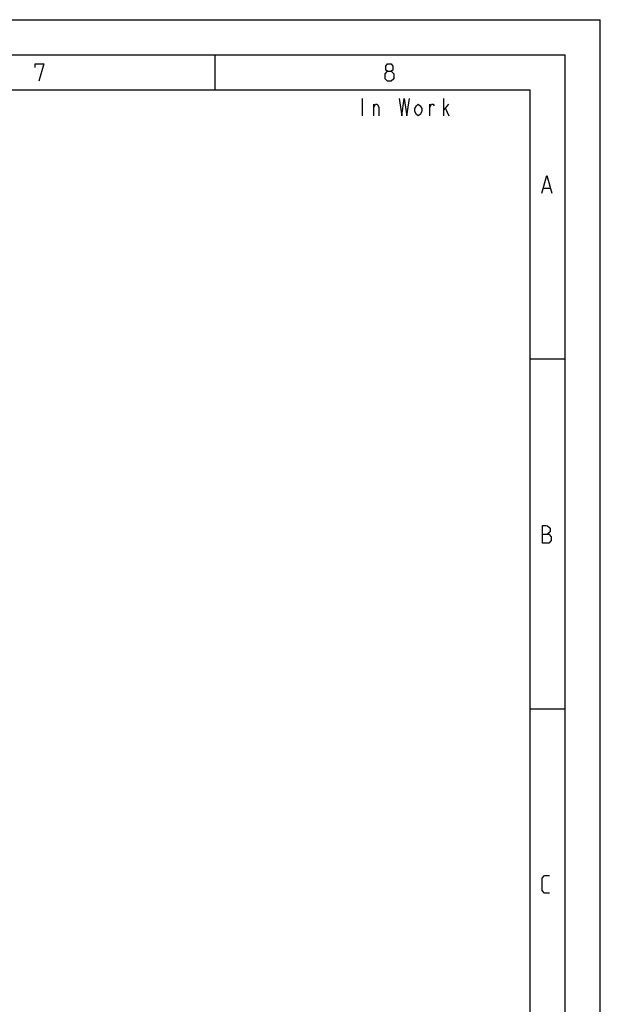
# Model space of a CAD drawing. Units: millimetres. Extents: x 0 to 420, y 0 to 297.
# Drawn here: x 337 to 420, y 156 to 297 of the extents above; entities that cross this region are included whole.
import ezdxf

# ---------------------------------------------------------------- set-up
doc = ezdxf.new("R2010")
doc.units = ezdxf.units.MM
doc.header["$LTSCALE"] = 23.1
doc.layers.get('0').update_dxf_attribs({"linetype": 'CONTINUOUS'})

msp = doc.modelspace()

# ---------------------------------------------------------------- linework, layer by layer
at = {"color": 7, "linetype": 'CONTINUOUS'}
for p, q in [((0, 297), (420, 297)), ((420, 0), (420, 297)), ((15, 292), (415, 292)), ((365, 287), (365, 292)), ((415, 5), (415, 292)), ((20, 287), (410, 287)), ((410, 10), (410, 287)), ((415, 248.5), (410, 248.5)), ((415, 198.5), (410, 198.5))]:
    msp.add_line(p, q, dxfattribs=at)
at = {"color": 2, "linetype": 'CONTINUOUS'}
for p, q in [((386, 285.75), (386, 283.25)), ((397.625, 283.25), (397.625, 285.75)), ((387.625, 283.25), (387.625, 284.9167)), ((395.625, 283.25), (395.625, 284.9167)), ((397.625, 284.0833), (398.375, 284.9167)), ((397.875, 284.2917), (398.375, 283.25)), ((411.8981, 272.9493), (412.8505, 272.9493))]:
    msp.add_line(p, q, dxfattribs=at)
for points in [[(339.2458, 290.1624), (339.2458, 290.6981), (340.4959, 290.6981), (339.7816, 288.1981)], [(389.603, 289.6267), (389.3649, 289.8053), (389.3649, 290.341), (389.603, 290.6981), (390.1387, 290.6981), (390.3768, 290.341), (390.3768, 289.8053), (390.1387, 289.6267), (390.4958, 289.2695), (390.4958, 288.5553), (390.1387, 288.1981), (389.603, 288.1981), (389.2458, 288.5553)], [(389.2458, 288.5553), (389.2458, 289.2695), (389.603, 289.6267), (390.1387, 289.6267)], [(391.25, 285.75), (391.625, 283.25), (392, 285.75), (392.375, 283.25), (392.75, 285.75)], [(387.625, 284.5), (387.875, 284.9167), (388.125, 284.9167), (388.375, 284.5), (388.375, 283.25)], [(394.5, 283.875), (394.25, 283.4583), (394, 283.25), (393.75, 283.4583), (393.5, 283.875), (393.5, 284.2917), (393.75, 284.7083), (394, 284.9167), (394.25, 284.7083), (394.5, 284.2917), (394.5, 283.875)], [(395.625, 284.5), (395.875, 284.9167), (396.125, 284.9167), (396.25, 284.7083)], [(411.66, 272.235), (412.3743, 274.735), (413.0886, 272.235)], [(411.7493, 222.235), (411.7493, 224.735), (412.285, 224.735), (412.4636, 224.6755), (412.8207, 224.3779), (412.8207, 223.8421), (412.4636, 223.485)], [(411.7493, 223.485), (412.6422, 223.485), (412.9993, 223.1279), (412.9993, 222.5921), (412.6422, 222.235), (411.7493, 222.235)], [(412.7612, 172.235), (412.0469, 172.235), (411.6898, 172.5921), (411.6898, 174.3779), (412.0469, 174.735), (412.7612, 174.735)]]:
    msp.add_lwpolyline(points, dxfattribs=at)

doc.saveas('drawing.dxf')
